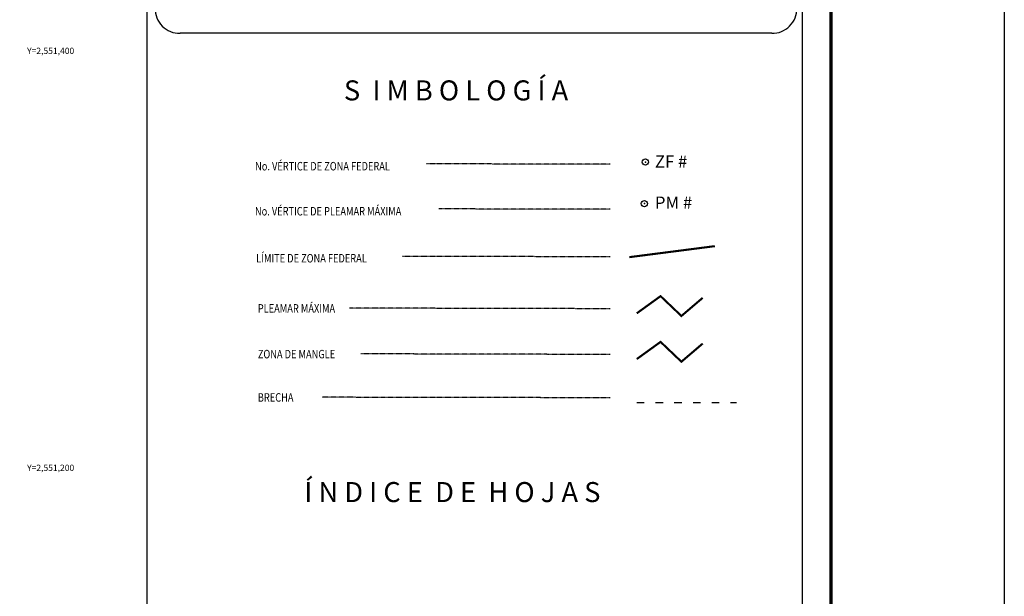
# Model space of a CAD drawing. Units: metres. Extents: x 377850 to 380250, y 2550163 to 2551963.
# Drawn here: x 379778 to 380250, y 2551138 to 2551415 of the extents above; entities that cross this region are included whole.
import ezdxf
from ezdxf.enums import TextEntityAlignment as Align

# ---------------------------------------------------------------- set-up
doc = ezdxf.new("R2010")
doc.units = ezdxf.units.M
doc.header["$PDMODE"] = 32
doc.header["$PDSIZE"] = 3
for name, pattern in [('ACAD_ISO03W100', [30, 12, -18]), ('CENTRO1', [0.44, 0.2, -0.08, 0.08, -0.08]), ('OCULTA3', [0.45, 0.3, -0.15])]:
    doc.linetypes.add(name, pattern=pattern)
for name, color, linetype in [('CARTA', 7, 'Continuous'), ('CVL_CUADCON_TIT', 1, 'Continuous'), ('CVL_RET_TX', 7, 'Continuous'), ('Lomo', 7, 'Continuous')]:
    doc.layers.add(name, color=color, linetype=linetype)
doc.styles.add('MONOTXT4', font='MONOTXT4.shx')
doc.styles.add('ROMANS', font='ROMANS', dxfattribs={"height": 0.2})

msp = doc.modelspace()

# ---------------------------------------------------------------- linework, layer by layer
at = {"layer": 'CARTA', "color": 8, "linetype": 'ACAD_ISO03W100', "ltscale": 0.3, "elevation": 1.16}
msp.add_lwpolyline([(380074.2, 2551231.36), (380074.2, 2551231.36), (380122.06, 2551231.26), (380122.06, 2551231.26)], dxfattribs=at)
at = {"layer": 'CVL_CUADCON_TIT', "color": 7, "elevation": 2.32}
msp.add_lwpolyline([(377850.49, 2551962.65), (380250.49, 2551962.65), (380250.49, 2550162.65), (377850.49, 2550162.65)], close=True, dxfattribs=at)
at = {"layer": 'Lomo', "color": 7}
for p, q in [((379839.39, 2550257.33, 1.16), (379839.39, 2551854.96, 1.16)), ((380153.68, 2550257.33, 1.16), (380153.68, 2551854.96, 1.16)), ((380138.96, 2551408.38, 1.16), (379855.19, 2551408.38, 1.16))]:
    msp.add_line(p, q, dxfattribs=at)
at = {"layer": 'Lomo', "color": 7, "linetype": 'Continuous', "const_width": 1.6}
msp.add_lwpolyline([(380167.3, 2550225.75), (380167.3, 2551887.06)], dxfattribs=at)
at = {"layer": 'Lomo', "color": 7, "linetype": 'CENTRO1', "elevation": 1.16}
for points in [[(380061.51, 2551345.58), (379973.27, 2551345.77)], [(380061.51, 2551323.96), (379979.32, 2551324.16)], [(380061.51, 2551301.17), (379961.89, 2551301.4)], [(380061.51, 2551276.27), (379936.35, 2551276.57)], [(380061.51, 2551254.33), (379941.89, 2551254.63)], [(380061.51, 2551233.56), (379923.27, 2551233.81)]]:
    msp.add_lwpolyline(points, dxfattribs=at)
at = {"layer": 'Lomo', "color": 5, "linetype": 'OCULTA3', "const_width": 1, "elevation": 1.16}
msp.add_lwpolyline([(380070.65, 2551301.02), (380111.66, 2551306.3)], dxfattribs=at)
at = {"layer": 'Lomo', "color": 1, "linetype": 'CENTRO1', "const_width": 1, "elevation": 1.16}
msp.add_lwpolyline([(380074.2, 2551274.07), (380085.62, 2551282.32), (380095.62, 2551272.8), (380105.83, 2551281.51)], dxfattribs=at)
at = {"layer": 'Lomo', "color": 3, "linetype": 'CENTRO1', "const_width": 1, "elevation": 1.16}
msp.add_lwpolyline([(380074.2, 2551252.13), (380085.62, 2551260.38), (380095.62, 2551250.86), (380105.83, 2551259.57)], dxfattribs=at)
at = {"layer": 'Lomo', "color": 7}
for centre, start, end in [((379854.92, 2551420.11, 1.16), 178.6793, 271.3207), ((380139.23, 2551420.11, 1.16), 268.6807, 1.3193)]:
    msp.add_arc(centre, 11.73, start, end, dxfattribs=at)
for p in [(380078.33, 2551346.66, 1.16), (380077.85, 2551326.69, 1.16)]:
    msp.add_point(p, dxfattribs=at)

# ---------------------------------------------------------------- texts
at = {"layer": 'CVL_RET_TX', "color": 7, "style": 'MONOTXT4'}
for s, p in [('Y=2,551,400', (379804.4, 2551400)), ('Y=2,551,200', (379804.4, 2551200))]:
    msp.add_text(s, height=3, dxfattribs=at).set_placement(p, align=Align.MIDDLE_RIGHT)
at = {"layer": 'Lomo', "color": 7, "linetype": 'Continuous', "style": 'ROMANS', "width": 0.8}
for s, p in [('No. VÉRTICE DE ZONA FEDERAL', (379891.14, 2551342.62, 1.16)), ('No. VÉRTICE DE PLEAMAR MÁXIMA', (379891.07, 2551321.02, 1.16)), ('LÍMITE DE ZONA FEDERAL', (379891.68, 2551298.47, 1.16)), ('LÍMITE DE ZONA FEDERAL', (379891.68, 2551298.47, 1.16)), ('PLEAMAR MÁXIMA', (379892.45, 2551274.41, 1.16)), ('ZONA DE MANGLE', (379892.45, 2551252.47, 1.16)), ('BRECHA', (379892.45, 2551231.7, 1.16))]:
    msp.add_text(s, height=4.064, dxfattribs=at).set_placement(p)
at = {"layer": 'Lomo', "color": 7, "style": 'MONOTXT4'}
for s, p in [('ZF #', (380082.89, 2551343.93, 1.16)), ('PM #', (380082.9, 2551324.2, 1.16))]:
    msp.add_text(s, height=5.888, dxfattribs=at).set_placement(p)
at = {"layer": 'Lomo', "color": 7, "char_height": 9.6, "width": 164.9286, "attachment_point": 1, "style": 'ROMANS'}
for s, insert in [('\\fArial|b0|i0|c0|p34;S  I M B O L O G Í A', (379933.74, 2551385.81, 3.48)), ('\\fArial|b0|i0|c0|p34;Í N D I C E  D E  H O J A S', (379914.74, 2551193.14, 3.48)), ('\\fArial|b0|i0|c0|p34;Í N D I C E  D E  H O J A S', (379914.74, 2551193.14, 3.48))]:
    msp.add_mtext(s, dxfattribs=dict(at, insert=insert))

doc.saveas('drawing.dxf')
